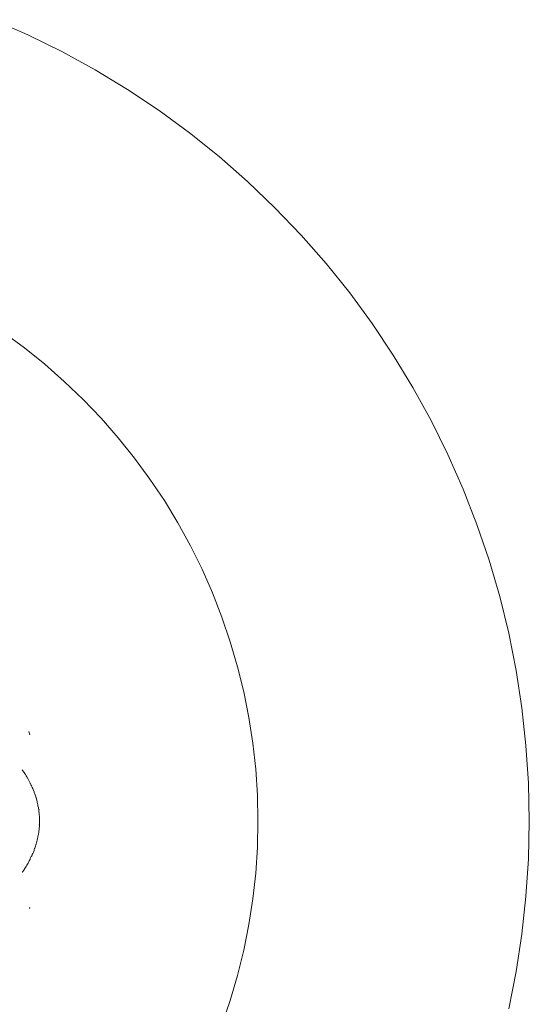
# Model space of a CAD drawing. Units: millimetres. Extents: x -3100 to 3100, y -3600 to 3600.
# Drawn here: x 2966 to 2973, y -3 to 11 of the extents above; entities that cross this region are included whole.
import ezdxf

# ---------------------------------------------------------------- set-up
doc = ezdxf.new("R2010")
doc.units = ezdxf.units.MM
for name, color, linetype, lineweight in [('EF-Swing-Assembly-Half Bucket', 7, 'Continuous', 5), ('None', 7, 'Continuous', 5), ('SS Fastenings', 7, 'Continuous', 5)]:
    doc.layers.add(name, color=color, linetype=linetype, lineweight=lineweight)

# ---------------------------------------------------------------- blocks, each defined once
blk = doc.blocks.new('Group')
at = {"layer": 'EF-Swing-Assembly-Half Bucket', "color": 7, "linetype": 'Continuous', "lineweight": 5, "transparency": 33554687}
for p, q in [((2965.87, 1.243), (2965.882, 1.194)), ((2965.87, 1.243), (2965.882, 1.194)), ((2966.01, 0.167), (2966.01, 0.164)), ((2966.012, -0.053), (2966.012, -0.049)), ((2966.012, -0.054), (2966.012, -0.049)), ((2965.877, -1.206), (2965.881, -1.19))]:
    blk.add_line(p, q, dxfattribs=at)
at = {"layer": 'SS Fastenings', "color": 7, "linetype": 'Continuous', "lineweight": 5, "transparency": 33554687, "flags": 128}
for points in [[(2972.501, -2.594), (2972.604, -2.08), (2972.683, -1.563), (2972.74, -1.042), (2972.775, -0.52), (2972.786, 0.003), (2972.775, 0.527), (2972.74, 1.049), (2972.683, 1.57), (2972.604, 2.087), (2972.501, 2.601), (2972.377, 3.109), (2972.231, 3.612), (2972.062, 4.108), (2971.872, 4.596), (2971.662, 5.075), (2971.43, 5.544), (2971.178, 6.003), (2970.907, 6.451), (2970.616, 6.886), (2970.306, 7.309), (2969.978, 7.717), (2969.633, 8.111), (2969.271, 8.489), (2968.893, 8.851), (2968.499, 9.196), (2968.091, 9.524), (2967.669, 9.833), (2967.234, 10.124), (2966.786, 10.396), (2966.327, 10.648), (2965.857, 10.879), (2965.378, 11.09)], [(2965.518, 6.761), (2965.808, 6.549), (2966.089, 6.323), (2966.36, 6.086), (2966.62, 5.837), (2966.868, 5.577), (2967.106, 5.306), (2967.331, 5.026), (2967.544, 4.735), (2967.744, 4.436), (2967.931, 4.128), (2968.104, 3.813), (2968.263, 3.49), (2968.408, 3.161), (2968.538, 2.825), (2968.654, 2.484), (2968.755, 2.139), (2968.84, 1.789), (2968.911, 1.436), (2968.965, 1.08), (2969.005, 0.723), (2969.028, 0.363), (2969.036, 0.003), (2969.028, -0.356), (2969.005, -0.716), (2968.965, -1.073), (2968.911, -1.429), (2968.84, -1.782), (2968.755, -2.132), (2968.654, -2.477), (2968.538, -2.818)], [(2968.538, -2.818), (2968.654, -2.477), (2968.755, -2.132), (2968.84, -1.782), (2968.911, -1.429)], [(2965.518, 6.761), (2965.808, 6.549), (2966.089, 6.323), (2966.36, 6.086), (2966.62, 5.837), (2966.868, 5.577), (2967.106, 5.306), (2967.331, 5.026), (2967.544, 4.735), (2967.744, 4.436), (2967.931, 4.128), (2968.104, 3.813), (2968.263, 3.49), (2968.408, 3.161), (2968.538, 2.825), (2968.654, 2.484), (2968.755, 2.139), (2968.84, 1.789), (2968.911, 1.436)], [(2966.001, 0.193), (2965.996, 0.216), (2965.995, 0.222), (2965.995, 0.226), (2965.993, 0.231), (2965.991, 0.241), (2965.991, 0.243), (2965.984, 0.27), (2965.979, 0.29), (2965.969, 0.325), (2965.969, 0.327), (2965.968, 0.327), (2965.965, 0.34), (2965.96, 0.353), (2965.951, 0.381), (2965.947, 0.391), (2965.943, 0.404), (2965.942, 0.405), (2965.941, 0.409), (2965.928, 0.442), (2965.923, 0.453), (2965.917, 0.466), (2965.917, 0.468), (2965.916, 0.47), (2965.906, 0.491), (2965.904, 0.495), (2965.891, 0.524), (2965.89, 0.525), (2965.889, 0.527), (2965.883, 0.539), (2965.875, 0.554), (2965.864, 0.575), (2965.859, 0.585), (2965.859, 0.585), (2965.842, 0.615), (2965.838, 0.622), (2965.836, 0.625), (2965.834, 0.629), (2965.823, 0.646), (2965.811, 0.665), (2965.811, 0.665), (2965.809, 0.669), (2965.808, 0.67), (2965.803, 0.677), (2965.784, 0.705), (2965.781, 0.709), (2965.779, 0.712), (2965.781, 0.709), (2965.784, 0.705), (2965.803, 0.677), (2965.808, 0.67), (2965.809, 0.669), (2965.811, 0.665), (2965.811, 0.665), (2965.823, 0.646), (2965.834, 0.629), (2965.836, 0.625), (2965.838, 0.622), (2965.842, 0.615), (2965.859, 0.585), (2965.859, 0.585), (2965.864, 0.575), (2965.875, 0.554), (2965.883, 0.539), (2965.889, 0.527), (2965.89, 0.525), (2965.891, 0.524), (2965.904, 0.495), (2965.906, 0.491), (2965.916, 0.47), (2965.917, 0.468), (2965.917, 0.466), (2965.923, 0.453), (2965.928, 0.442), (2965.941, 0.409), (2965.942, 0.405), (2965.943, 0.404), (2965.947, 0.391), (2965.951, 0.381), (2965.96, 0.353), (2965.965, 0.34), (2965.968, 0.327), (2965.969, 0.327), (2965.969, 0.325), (2965.979, 0.29), (2965.984, 0.27), (2965.991, 0.243), (2965.991, 0.241), (2965.993, 0.231), (2965.995, 0.226), (2965.995, 0.222), (2965.996, 0.216), (2966.001, 0.193), (2966.008, 0.147), (2966.014, 0.102), (2966.017, 0.059), (2966.018, 0.016), (2966.018, -0.025), (2966.016, -0.065), (2966.013, -0.106), (2966.007, -0.147), (2966.002, -0.182), (2966, -0.19), (2965.996, -0.209), (2965.995, -0.215), (2965.995, -0.219), (2965.993, -0.224), (2965.991, -0.234), (2965.991, -0.236), (2965.984, -0.263), (2965.98, -0.28), (2965.969, -0.318), (2965.969, -0.32), (2965.968, -0.321), (2965.967, -0.327), (2965.96, -0.346), (2965.951, -0.374), (2965.95, -0.376), (2965.942, -0.397), (2965.942, -0.398), (2965.941, -0.402), (2965.932, -0.426), (2965.923, -0.446), (2965.917, -0.459), (2965.917, -0.461), (2965.916, -0.463), (2965.91, -0.476), (2965.904, -0.488), (2965.89, -0.517), (2965.89, -0.518), (2965.886, -0.527), (2965.875, -0.547), (2965.864, -0.568), (2965.863, -0.571), (2965.86, -0.577), (2965.859, -0.578), (2965.841, -0.608), (2965.838, -0.614), (2965.836, -0.618), (2965.832, -0.625), (2965.823, -0.639), (2965.811, -0.658), (2965.811, -0.658), (2965.809, -0.662), (2965.806, -0.666), (2965.803, -0.67), (2965.784, -0.698), (2965.781, -0.702), (2965.779, -0.705), (2965.781, -0.702), (2965.784, -0.698), (2965.803, -0.67), (2965.806, -0.666), (2965.809, -0.662), (2965.811, -0.658), (2965.811, -0.658), (2965.823, -0.639), (2965.832, -0.625), (2965.836, -0.618), (2965.838, -0.614), (2965.841, -0.608), (2965.859, -0.578), (2965.86, -0.577), (2965.863, -0.571), (2965.864, -0.568), (2965.875, -0.547), (2965.886, -0.527), (2965.89, -0.518), (2965.89, -0.517), (2965.904, -0.488), (2965.91, -0.476), (2965.916, -0.463), (2965.917, -0.461), (2965.917, -0.459), (2965.923, -0.446), (2965.932, -0.426), (2965.941, -0.402), (2965.942, -0.398), (2965.942, -0.397), (2965.95, -0.376), (2965.951, -0.374), (2965.96, -0.346), (2965.967, -0.327), (2965.968, -0.321), (2965.969, -0.32), (2965.969, -0.318), (2965.98, -0.28), (2965.984, -0.263), (2965.991, -0.236), (2965.991, -0.234), (2965.993, -0.224), (2965.995, -0.219), (2965.995, -0.215), (2965.996, -0.209), (2966, -0.19), (2966.002, -0.182), (2966.007, -0.147)]]:
    blk.add_lwpolyline(points, dxfattribs=at)

msp = doc.modelspace()

# ---------------------------------------------------------------- block references
at = {"layer": 'None', "color": 7, "transparency": 33554687}
msp.add_blockref('Group', (0, 0), dxfattribs=at)

doc.saveas('drawing.dxf')
